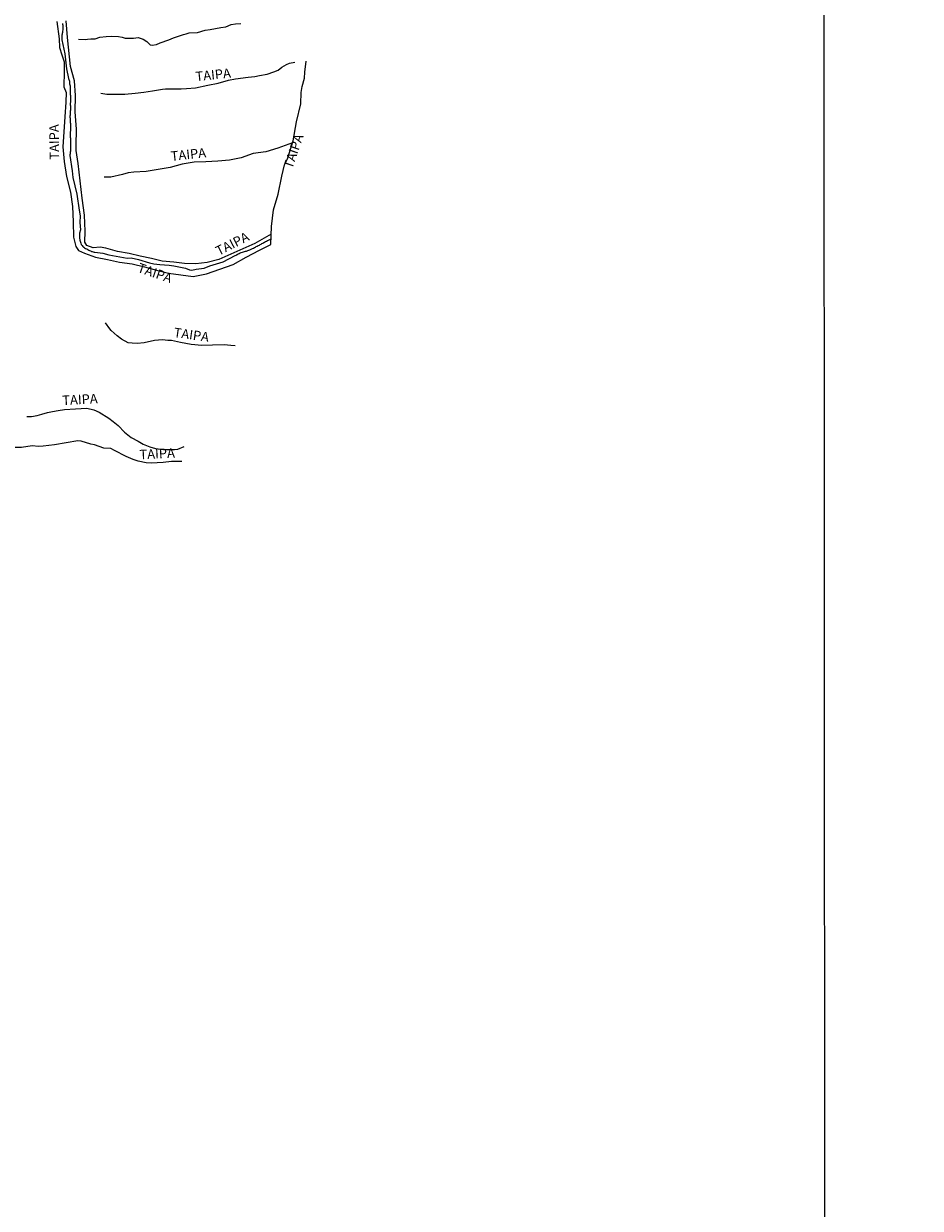
# Model space of a CAD drawing. Units: millimetres. Extents: x 190346 to 192765, y 1682605 to 1685380.
# Drawn here: x 191584 to 191820, y 1683901 to 1684214 of the extents above; entities that cross this region are included whole.
import ezdxf
from ezdxf.enums import TextEntityAlignment as Align

# ---------------------------------------------------------------- set-up
doc = ezdxf.new("R2010")
doc.units = ezdxf.units.MM
for name, color, linetype in [('IMAGEM', 7, 'Continuous'), ('V-NOME_DOS_LOGRADOUROS', 2, 'Continuous'), ('V-REFERENCIA', 75, 'Continuous'), ('V-VALETA', 170, 'Continuous'), ('X-LIMITE_1000', 7, 'Continuous')]:
    doc.layers.add(name, color=color, linetype=linetype)
picture_1 = doc.add_image_def('image1.jpg', size_in_pixel=(4027, 4624))

msp = doc.modelspace()

# ---------------------------------------------------------------- linework, layer by layer
at = {"layer": 'V-REFERENCIA'}
for points in [[(191592.54, 1684214.18), (191593.11, 1684209.64), (191593.25, 1684207.34), (191593.83, 1684205.42), (191594.4, 1684203.52), (191594.47, 1684200.97), (191594.31, 1684196.92), (191594.97, 1684195.49), (191594.86, 1684192.94), (191594.59, 1684189.01), (191594.34, 1684185.08), (191594.07, 1684181.15), (191594.43, 1684177.24), (191595.07, 1684173.26), (191596.07, 1684169.17), (191596.62, 1684165.4), (191596.78, 1684161.35), (191596.94, 1684157.3), (191597.55, 1684154.86), (191598.22, 1684153.79), (191599.84, 1684153.1), (191602.69, 1684152.03), (191605.85, 1684151.41), (191609.05, 1684150.72), (191612.4, 1684150.27), (191615.64, 1684149.47), (191618.79, 1684148.55), (191621.95, 1684147.75), (191625.23, 1684147.32), (191628.51, 1684146.9), (191632.03, 1684147.62), (191635.53, 1684148.81), (191639.03, 1684150.11), (191642.51, 1684151.99), (191646.03, 1684153.84), (191648.99, 1684155.31), (191649.2, 1684160.11), (191649.73, 1684164.51), (191650.95, 1684168.64), (191651.93, 1684173.42), (191652.63, 1684176.35), (191653.4, 1684177.96), (191654.87, 1684182.67), (191655.81, 1684187.74), (191656.9, 1684192.5), (191656.98, 1684195.49), (191657.28, 1684197.01), (191657.87, 1684199.24), (191657.94, 1684200.87), (191658.36, 1684203.73)], [(191649.11, 1684158.04), (191644.74, 1684155.64), (191641.59, 1684154.19), (191638.44, 1684152.81), (191635.29, 1684151.43), (191632.21, 1684150.58), (191629.19, 1684150.27), (191626.24, 1684150.32), (191623.39, 1684150.7), (191620.33, 1684150.95), (191617.49, 1684151.64), (191614.54, 1684152.27), (191611.59, 1684153.01), (191608.49, 1684153.46), (191605.47, 1684154.38), (191603.91, 1684154.6), (191602.13, 1684154.47), (191600.44, 1684155.1), (191599.86, 1684155.94), (191599.95, 1684158.86), (191599.83, 1684163.05), (191599.18, 1684167.62), (191598.65, 1684172.17), (191598.1, 1684176.74), (191597.59, 1684180.13), (191597.64, 1684181.47), (191597.67, 1684185.8), (191597.34, 1684190.32), (191597.39, 1684194.67), (191597.16, 1684198.59), (191596.14, 1684202.31), (191595.3, 1684210.02), (191594.97, 1684214.41)], [(191598.24, 1684209.56), (191599.96, 1684209.49), (191600.59, 1684209.51), (191601.52, 1684209.62), (191602.13, 1684209.67), (191602.64, 1684209.6), (191603.86, 1684210.05), (191605.52, 1684210.27), (191607.03, 1684210.3), (191608.76, 1684210.26), (191609.72, 1684210.05), (191610.59, 1684209.83), (191612.76, 1684209.83), (191614, 1684209.94), (191615.33, 1684209.54), (191616.31, 1684208.9), (191617.11, 1684208.05), (191617.7, 1684207.94), (191618.83, 1684208.14), (191619.76, 1684208.61), (191622.07, 1684209.35), (191623.27, 1684209.93), (191625.92, 1684210.8), (191626.63, 1684210.96), (191627.44, 1684211.23), (191629.62, 1684211.3), (191631.71, 1684211.88), (191632.96, 1684212.06), (191635.76, 1684212.59), (191637.15, 1684212.79), (191638.56, 1684213.39), (191639.67, 1684213.59), (191641.04, 1684213.72)], [(191604.08, 1684195.28), (191605.72, 1684194.99), (191610.5, 1684195.03), (191613.2, 1684195.25), (191615.44, 1684195.57), (191617.79, 1684195.93), (191620.42, 1684196.36), (191621.2, 1684196.44), (191625.3, 1684196.4), (191626.7, 1684196.51), (191629.09, 1684196.69), (191632.37, 1684197.38), (191635.07, 1684197.92), (191637.8, 1684198.68), (191639.68, 1684199.04), (191643.04, 1684199.51), (191644.75, 1684199.73), (191645.98, 1684199.91), (191648.04, 1684200.34), (191649.77, 1684200.92), (191650.93, 1684201.39), (191651.9, 1684202.15), (191653.13, 1684202.87), (191653.95, 1684203.19), (191655.31, 1684203.44)], [(191654.73, 1684182.21), (191650.86, 1684180.73), (191647.67, 1684179.81), (191644.31, 1684179.34), (191641.21, 1684178.22), (191638.11, 1684177.57), (191634.99, 1684177.37), (191631.87, 1684177.17), (191628.73, 1684177.04), (191625.56, 1684176.55), (191622.42, 1684175.64), (191619.25, 1684175.15), (191616.08, 1684174.59), (191612.81, 1684174.48), (191611.34, 1684174.3), (191609.81, 1684173.81), (191606.79, 1684173.16), (191605.02, 1684173.12)], [(191639.62, 1684128.57), (191638.46, 1684128.65), (191636.64, 1684128.85), (191633.64, 1684128.8), (191630.75, 1684128.65), (191627.93, 1684128.94), (191625.13, 1684129.47), (191622.8, 1684130), (191621.79, 1684130.05), (191620.38, 1684130.2), (191618.32, 1684130.05), (191615.58, 1684129.43), (191613.7, 1684129.23), (191612.37, 1684129.34), (191611.37, 1684129.41), (191609.61, 1684130.34), (191608.44, 1684131.23), (191606.87, 1684132.63), (191606.47, 1684133.1), (191605.33, 1684134.63)], [(191584.61, 1684109.99), (191585.78, 1684109.96), (191587.32, 1684110.21), (191588.52, 1684110.59), (191590.03, 1684110.99), (191591.33, 1684111.3), (191592.88, 1684111.52), (191594.55, 1684111.79), (191597.45, 1684111.99), (191600.39, 1684112.14), (191602.26, 1684111.72), (191603.66, 1684111.09), (191606.26, 1684109.51), (191607.4, 1684108.64), (191608.67, 1684107.57), (191610.39, 1684105.81), (191612.16, 1684104.39), (191613.95, 1684103.43), (191615.31, 1684102.61), (191617.04, 1684101.96), (191618.59, 1684101.51), (191620.65, 1684101.25), (191623.59, 1684101.25), (191624.43, 1684101.36), (191626.11, 1684102)], [(191625.51, 1684098.11), (191622.79, 1684098.11), (191620.54, 1684097.82), (191617.43, 1684097.62), (191616.13, 1684097.71), (191613.95, 1684098.13), (191612.66, 1684098.57), (191610.77, 1684099.35), (191607.76, 1684100.97), (191606.76, 1684101.48), (191604.9, 1684101.55), (191602.43, 1684102.48), (191601.51, 1684102.68), (191598.91, 1684103.46), (191598.05, 1684103.55), (191594.93, 1684103.04), (191591.9, 1684102.46), (191588.91, 1684102.1), (191587.7, 1684102.03), (191585.97, 1684102.23), (191583.15, 1684101.78), (191580.25, 1684101.74), (191579.04, 1684101.47), (191577.13, 1684100.67)]]:
    msp.add_lwpolyline(points, dxfattribs=at)
at = {"layer": 'V-VALETA'}
for points in [[(191594, 1684213.68), (191594.04, 1684213.46), (191594.07, 1684213.21), (191594.09, 1684212.95), (191594.11, 1684212.74), (191594.11, 1684212.48), (191594.11, 1684212.27), (191594.1, 1684212.13), (191594.04, 1684211.54), (191594, 1684211.47), (191593.98, 1684211.28), (191593.94, 1684211.07), (191593.92, 1684210.86), (191593.85, 1684210.6), (191593.83, 1684210.39), (191593.83, 1684210.17), (191593.82, 1684210.08)], [(191593.82, 1684210.08), (191593.84, 1684209.33), (191594.58, 1684205.69), (191595.08, 1684201.68), (191595.62, 1684199.19), (191595.85, 1684198.49), (191595.87, 1684197.74), (191595.95, 1684197.48), (191595.99, 1684197.27), (191595.99, 1684197.06), (191595.99, 1684196.8), (191595.99, 1684196.59), (191595.99, 1684196.37), (191596.01, 1684196.12), (191596.03, 1684195.9), (191596.05, 1684195.65), (191596.05, 1684195.39), (191596.05, 1684195.18), (191596.05, 1684194.92), (191596.07, 1684194.71), (191596.07, 1684194.49), (191596.12, 1684194.24), (191596.12, 1684194.02), (191596.12, 1684193.77), (191596.12, 1684193.51), (191596.12, 1684193.3), (191596.12, 1684193.04), (191596.1, 1684192.83), (191596.05, 1684192.61), (191596.03, 1684192.4), (191596.05, 1684192.19), (191596.08, 1684191.97), (191596.1, 1684191.72), (191596.12, 1684191.5), (191596.12, 1684191.25), (191596.12, 1684190.99), (191596.08, 1684190.78), (191596.03, 1684190.52), (191596.03, 1684190.31), (191596.01, 1684190.09), (191595.99, 1684189.88), (191595.99, 1684189.67), (191595.99, 1684189.45), (191595.97, 1684189.2), (191595.97, 1684188.98), (191595.99, 1684188.73), (191595.99, 1684188.47), (191595.99, 1684188.26), (191596.01, 1684188), (191596.03, 1684187.79), (191596.05, 1684187.57), (191596.07, 1684187.32), (191596.07, 1684187.1), (191596.07, 1684186.85), (191596.07, 1684186.59), (191596.07, 1684186.38), (191596.07, 1684186.12), (191596.07, 1684185.91), (191596.07, 1684185.69), (191596.07, 1684185.48), (191596.07, 1684185.27), (191596.05, 1684185.05), (191596.05, 1684184.84), (191596.03, 1684184.63), (191596.03, 1684184.41), (191596.03, 1684184.16), (191596.03, 1684183.94), (191596.03, 1684183.69), (191596.07, 1684183.43), (191596.07, 1684183.22), (191596.07, 1684182.96), (191596.1, 1684182.75), (191596.1, 1684182.53), (191596.1, 1684182.28), (191596.1, 1684182.06), (191596.07, 1684181.81), (191596.1, 1684181.59), (191596.1, 1684181.38), (191596.12, 1684181.12), (191596.12, 1684180.91), (191596.12, 1684180.69), (191596.07, 1684180.44), (191596.07, 1684180.22), (191596.07, 1684179.97), (191596.05, 1684179.71), (191596.01, 1684179.5), (191595.99, 1684179.24), (191595.95, 1684179.03), (191595.92, 1684178.84)], [(191595.92, 1684178.84), (191596.53, 1684174.83), (191596.7, 1684173.04), (191597.77, 1684168.64), (191598.44, 1684164.39), (191598.66, 1684162.92), (191598.62, 1684161.11), (191598.79, 1684159.25), (191598.53, 1684158.35), (191598.5, 1684157.08), (191598.51, 1684156.92), (191598.55, 1684156.77), (191598.57, 1684156.51), (191598.66, 1684156.22), (191598.72, 1684155.92), (191598.81, 1684155.66), (191598.96, 1684155.36), (191599.15, 1684155.06), (191599.39, 1684154.8), (191599.47, 1684154.74), (191599.5, 1684154.7), (191599.56, 1684154.63), (191599.62, 1684154.61), (191599.79, 1684154.5), (191600.09, 1684154.33), (191600.39, 1684154.18), (191600.65, 1684154.01), (191600.95, 1684153.84), (191601.59, 1684153.56), (191601.65, 1684153.54), (191601.71, 1684153.52), (191601.85, 1684153.48), (191602.14, 1684153.39), (191602.4, 1684153.35), (191602.55, 1684153.34)], [(191602.55, 1684153.34), (191604.66, 1684153.04), (191606.2, 1684152.58), (191611.09, 1684151.71), (191612.14, 1684151.86), (191614.03, 1684151.36), (191616.93, 1684150.49), (191618.14, 1684150.23), (191619.73, 1684150.07), (191622.13, 1684149.85), (191623.37, 1684149.7), (191626.46, 1684149.06), (191627.51, 1684148.65), (191628.12, 1684148.54), (191629.3, 1684148.86), (191631.44, 1684149.12), (191632.9, 1684149.69), (191636.41, 1684150.78), (191639.59, 1684152.46), (191639.63, 1684152.46), (191639.84, 1684152.56), (191639.91, 1684152.58), (191639.93, 1684152.6), (191639.99, 1684152.63), (191640.14, 1684152.73), (191640.38, 1684152.84), (191640.68, 1684152.96), (191640.93, 1684153.11), (191641.19, 1684153.22), (191641.49, 1684153.35), (191641.75, 1684153.43), (191642.05, 1684153.5), (191642.3, 1684153.56), (191642.6, 1684153.63), (191642.9, 1684153.73), (191643.2, 1684153.82), (191643.5, 1684153.9), (191643.78, 1684154.08), (191644.14, 1684154.25), (191644.42, 1684154.4), (191644.69, 1684154.55), (191644.93, 1684154.67), (191645.16, 1684154.78), (191645.42, 1684154.93), (191645.7, 1684155.06), (191645.98, 1684155.19), (191646.23, 1684155.34), (191646.45, 1684155.46), (191646.66, 1684155.59), (191646.92, 1684155.72), (191647.13, 1684155.87), (191647.34, 1684155.98), (191647.6, 1684156.1), (191647.86, 1684156.21), (191648.13, 1684156.36), (191648.37, 1684156.45), (191649.06, 1684156.81)]]:
    msp.add_lwpolyline(points, dxfattribs=at)
at = {"layer": 'X-LIMITE_1000'}
msp.add_line((191796.26, 1682606.56), (191794.2, 1685377.91), dxfattribs=at)

# ---------------------------------------------------------------- texts
at = {"layer": 'V-NOME_DOS_LOGRADOUROS'}
for rotation, p in [(6, (191629.34, 1684197.64)), (91, (191593.92, 1684177.76)), (71, (191655.38, 1684174.89)), (6, (191622.79, 1684176.62)), (27, (191635.59, 1684151.63)), (341, (191613.32, 1684147.45)), (352, (191623.12, 1684130.17)), (3, (191594.05, 1684112.18)), (3, (191614.43, 1684097.85))]:
    msp.add_text('TAIPA', height=2.5, rotation=rotation, dxfattribs=at).set_placement(p, align=Align.BOTTOM_LEFT)

# ---------------------------------------------------------------- referenced raster images: frames only (the image files are external)
at = {"layer": 'IMAGEM'}
image = msp.add_image(picture_1, insert=(190348.54, 1682605.46), size_in_units=(2416.71, 2774.99), dxfattribs=at)
image.dxf.flags = 7

doc.saveas('drawing.dxf')
